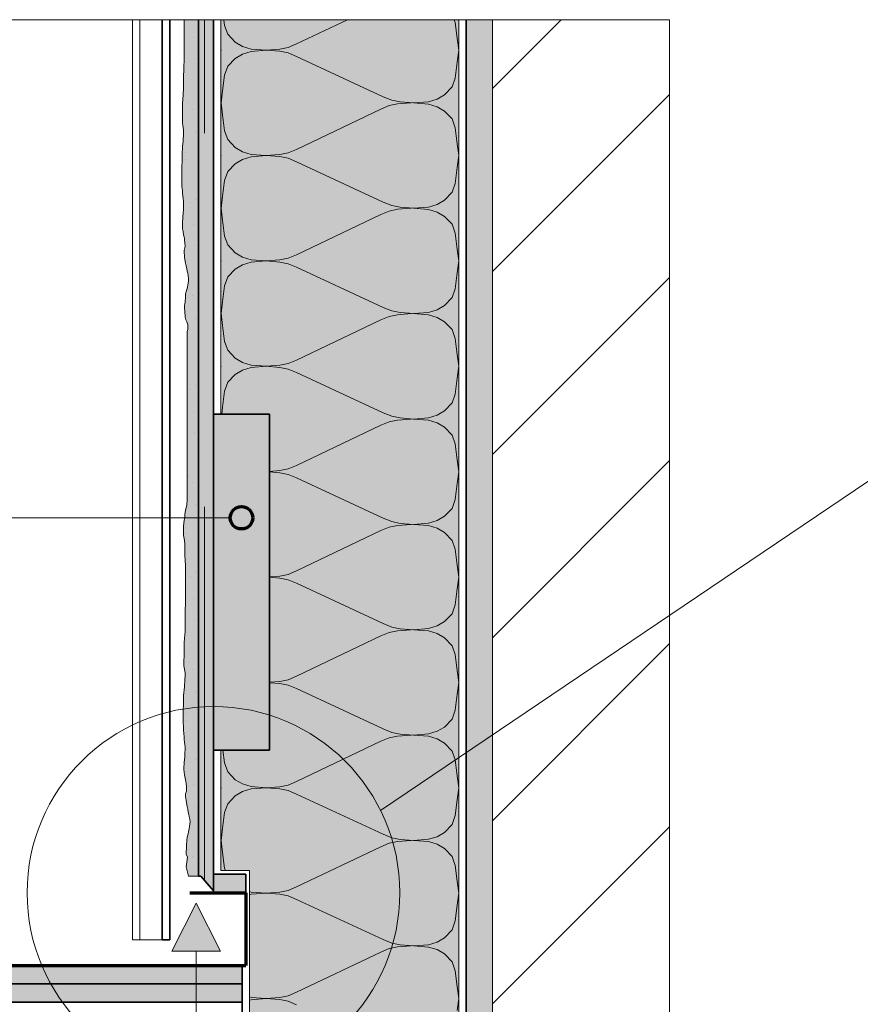
# Model space of a CAD drawing. Units: metres. Extents: x -8.366 to -7.466, y -8.135 to -7.185.
# Drawn here: x -8.141 to -7.916, y -7.99 to -7.727 of the extents above; entities that cross this region are included whole.
import ezdxf

# ---------------------------------------------------------------- set-up
doc = ezdxf.new("R2010")
doc.units = ezdxf.units.M
for name, pattern in [('AUSGEZOGEN', [0]), ('STRICHLINIE2_S3', [0.0025, 0, -0.0025]), ('STRICHLINIE_S4', [0.01, 0.005, -0.005])]:
    doc.linetypes.add(name, pattern=pattern)
for name, color, linetype, lineweight in [('DARSTELLUNG', 7, 'AUSGEZOGEN', 18), ('FILLING', 7, 'AUSGEZOGEN', 18), ('INFO_DEUTSCH', 7, 'AUSGEZOGEN', 18), ('SCHRAFFUR_MUSTER', 7, 'AUSGEZOGEN', 18)]:
    doc.layers.add(name, color=color, linetype=linetype, lineweight=lineweight)

msp = doc.modelspace()

# ---------------------------------------------------------------- hatches: boundary and pattern name
at = {"layer": 'FILLING', "linetype": 'AUSGEZOGEN', "lineweight": 18}
for color, points in [(254, [(-8.02155, -8.03263), (-8.25507, -8.03263), (-8.25507, -8.03933), (-8.01455, -8.03933), (-8.01455, -7.72666), (-8.02155, -7.72666)]), (254, [(-8.08919, -7.72666), (-8.09315, -7.72666), (-8.09315, -7.95584), (-8.0926, -7.95584), (-8.08919, -7.9598)]), (71, [(-8.02355, -8.03063), (-8.02355, -7.72666), (-8.08718, -7.72666), (-8.08718, -7.80533), (-8.087, -7.80533), (-8.087, -7.8322), (-8.07419, -7.8322), (-8.07419, -7.9222), (-8.08718, -7.9222), (-8.08718, -7.95435), (-8.07955, -7.95435), (-8.07955, -8.03063)]), (1, [(-8.08919, -7.96035), (-8.08055, -7.96035), (-8.08055, -7.95535), (-8.08919, -7.95535)]), (59, [(-8.25507, -7.97982), (-8.25507, -7.98472), (-8.08155, -7.98472), (-8.08155, -7.97982)]), (254, [(-8.08155, -7.98962), (-8.08155, -7.98472), (-8.25507, -7.98472), (-8.25507, -7.98962)])]:
    msp.add_hatch(color=color, dxfattribs=at).paths.add_polyline_path(points)
at = {"layer": 'FILLING', "linetype": 'AUSGEZOGEN', "lineweight": 18, "true_color": 0xf0ac58}
for points in [[(-8.09707, -7.72767), (-8.09702, -7.72899), (-8.09702, -7.73556), (-8.09707, -7.73649), (-8.09707, -7.73787), (-8.09712, -7.7389), (-8.09712, -7.74012), (-8.09717, -7.74179), (-8.09717, -7.74493), (-8.09732, -7.74679), (-8.09741, -7.74797), (-8.09746, -7.74905), (-8.09746, -7.75179), (-8.09751, -7.75263), (-8.09751, -7.7542), (-8.09736, -7.75508), (-8.09717, -7.75606), (-8.09717, -7.75704), (-8.09722, -7.75768), (-8.09727, -7.75841), (-8.09732, -7.75915), (-8.09736, -7.75979), (-8.09746, -7.76062), (-8.09751, -7.76126), (-8.09756, -7.76214), (-8.09756, -7.76469), (-8.09766, -7.76577), (-8.09766, -7.76935), (-8.09761, -7.77043), (-8.09761, -7.77131), (-8.09751, -7.77234), (-8.09746, -7.77308), (-8.09741, -7.77386), (-8.09732, -7.77455), (-8.09722, -7.77519), (-8.09717, -7.77592), (-8.09717, -7.77666), (-8.09722, -7.77734), (-8.09727, -7.77862), (-8.09736, -7.77926), (-8.09741, -7.77999), (-8.09746, -7.78058), (-8.09751, -7.78112), (-8.09751, -7.78191), (-8.09746, -7.78259), (-8.09732, -7.78333), (-8.09717, -7.78421), (-8.09697, -7.78509), (-8.09692, -7.78568), (-8.09683, -7.78647), (-8.09678, -7.78715), (-8.09683, -7.78774), (-8.09702, -7.78843), (-8.09702, -7.78911), (-8.09697, -7.78965), (-8.09692, -7.79024), (-8.09683, -7.79083), (-8.09663, -7.79181), (-8.09648, -7.7925), (-8.09633, -7.79333), (-8.09619, -7.79397), (-8.09609, -7.79451), (-8.09594, -7.7952), (-8.09584, -7.79588), (-8.09589, -7.79652), (-8.09599, -7.79716), (-8.09604, -7.7977), (-8.09624, -7.79858), (-8.09638, -7.79912), (-8.09663, -7.8), (-8.09668, -7.80093), (-8.09678, -7.80216), (-8.09692, -7.80399), (-8.09687, -7.80459), (-8.09673, -7.80624), (-8.09658, -7.80698), (-8.09629, -7.80752), (-8.09609, -7.8083), (-8.09604, -7.80889), (-8.09609, -7.80953), (-8.09619, -7.81012), (-8.09619, -7.85505), (-8.09629, -7.85647), (-8.09653, -7.85726), (-8.09668, -7.85794), (-8.09683, -7.85907), (-8.09688, -7.85961), (-8.09702, -7.86069), (-8.09712, -7.86133), (-8.09717, -7.86231), (-8.09717, -7.86481), (-8.09707, -7.86545), (-8.09693, -7.86623), (-8.09683, -7.86687), (-8.09683, -7.8704), (-8.09678, -7.87099), (-8.09673, -7.87177), (-8.09668, -7.87236), (-8.09668, -7.8731), (-8.09663, -7.87442), (-8.09663, -7.88099), (-8.09668, -7.88192), (-8.09668, -7.8833), (-8.09673, -7.88433), (-8.09673, -7.88555), (-8.09678, -7.88722), (-8.09678, -7.89036), (-8.09693, -7.89222), (-8.09702, -7.8934), (-8.09707, -7.89448), (-8.09707, -7.89722), (-8.09712, -7.89806), (-8.09712, -7.89963), (-8.09697, -7.90051), (-8.09678, -7.90149), (-8.09678, -7.90247), (-8.09683, -7.90311), (-8.09688, -7.90384), (-8.09693, -7.90458), (-8.09697, -7.90522), (-8.09707, -7.90605), (-8.09712, -7.90669), (-8.09717, -7.90757), (-8.09717, -7.91012), (-8.09726, -7.91114), (-8.09727, -7.91114), (-8.09727, -7.91478), (-8.09722, -7.91586), (-8.09722, -7.91674), (-8.09712, -7.91777), (-8.09707, -7.91851), (-8.09702, -7.91929), (-8.09693, -7.91998), (-8.09683, -7.92062), (-8.09678, -7.92135), (-8.09678, -7.92209), (-8.09683, -7.92278), (-8.09688, -7.92405), (-8.09697, -7.92469), (-8.09702, -7.92542), (-8.09707, -7.92601), (-8.09712, -7.92655), (-8.09712, -7.92734), (-8.09707, -7.92802), (-8.09693, -7.92876), (-8.09678, -7.92964), (-8.09658, -7.93052), (-8.09653, -7.93111), (-8.09644, -7.9319), (-8.09639, -7.93258), (-8.09644, -7.93317), (-8.09663, -7.93386), (-8.09663, -7.93455), (-8.09658, -7.93508), (-8.09653, -7.93567), (-8.09644, -7.93626), (-8.09624, -7.93724), (-8.09609, -7.93793), (-8.09594, -7.93876), (-8.0958, -7.9394), (-8.0957, -7.93994), (-8.09555, -7.94063), (-8.09545, -7.94131), (-8.0955, -7.94195), (-8.0956, -7.94259), (-8.09565, -7.94313), (-8.09585, -7.94401), (-8.09599, -7.94455), (-8.09624, -7.94543), (-8.09629, -7.94636), (-8.09639, -7.94759), (-8.09653, -7.94942), (-8.09648, -7.95002), (-8.09614, -7.95076), (-8.09651, -7.95338), (-8.09585, -7.95584), (-8.09315, -7.95584), (-8.09315, -7.72666), (-8.09707, -7.72666)], [(-8.08919, -7.9222), (-8.07419, -7.9222), (-8.07419, -7.8322), (-8.08919, -7.8322)]]:
    msp.add_hatch(color=43, dxfattribs=at).paths.add_polyline_path(points)
at = {"layer": 'INFO_DEUTSCH', "linetype": 'AUSGEZOGEN', "lineweight": 18}
msp.add_hatch(color=59, dxfattribs=at).paths.add_polyline_path([(-8.09378, -7.96309), (-8.10029, -7.97596), (-8.08726, -7.97596)])

# ---------------------------------------------------------------- linework, layer by layer
at = {"layer": 'DARSTELLUNG', "color": 5, "linetype": 'AUSGEZOGEN', "lineweight": 20}
for p, q in [((-7.96714, -7.72666), (-8.25507, -7.72666)), ((-8.08718, -7.72666), (-8.08718, -7.8322)), ((-8.02355, -8.03063), (-8.02355, -7.72666)), ((-7.96714, -8.09674), (-7.96714, -7.72666)), ((-8.08718, -7.9222), (-8.08718, -7.9533)), ((-8.08718, -7.9533), (-8.08718, -7.95435)), ((-8.08718, -7.95435), (-8.07955, -7.95435)), ((-8.07955, -8.03063), (-8.07955, -7.95435))]:
    msp.add_line(p, q, dxfattribs=at)
at = {"layer": 'DARSTELLUNG', "color": 7, "linetype": 'AUSGEZOGEN', "lineweight": 18}
for p, q in [((-8.11089, -7.72666), (-8.11089, -7.9729)), ((-8.10889, -7.72666), (-8.10889, -7.9729)), ((-8.09709, -7.72666), (-8.09707, -7.72693)), ((-8.09707, -7.72693), (-8.09707, -7.72767)), ((-8.09707, -7.72767), (-8.09702, -7.72899)), ((-8.01455, -8.03933), (-8.01455, -7.72666)), ((-8.09702, -7.72899), (-8.09702, -7.73012)), ((-8.09702, -7.73012), (-8.09702, -7.73125)), ((-8.09702, -7.73125), (-8.09702, -7.73218)), ((-8.09702, -7.73218), (-8.09702, -7.73277)), ((-8.09702, -7.73277), (-8.09702, -7.7338)), ((-8.09702, -7.7338), (-8.09702, -7.73473)), ((-8.09702, -7.73556), (-8.09707, -7.73649)), ((-8.09707, -7.73649), (-8.09707, -7.73728)), ((-8.09702, -7.73473), (-8.09702, -7.73556)), ((-8.09707, -7.73787), (-8.09712, -7.7389)), ((-8.09712, -7.7389), (-8.09712, -7.74012)), ((-8.09707, -7.73728), (-8.09707, -7.73787)), ((-8.09712, -7.74012), (-8.09717, -7.74179)), ((-8.09717, -7.74179), (-8.09717, -7.7437)), ((-8.09717, -7.7437), (-8.09717, -7.74493)), ((-8.09732, -7.74679), (-8.09741, -7.74797)), ((-8.09717, -7.74493), (-8.09732, -7.74679)), ((-8.09741, -7.74797), (-8.09746, -7.74905)), ((-8.09746, -7.74905), (-8.09746, -7.75013)), ((-8.09746, -7.75179), (-8.09751, -7.75263)), ((-8.09751, -7.75263), (-8.09751, -7.75361)), ((-8.09746, -7.75013), (-8.09746, -7.75096)), ((-8.09746, -7.75096), (-8.09746, -7.75179)), ((-8.09751, -7.75361), (-8.09751, -7.7542)), ((-8.09751, -7.7542), (-8.09736, -7.75508)), ((-8.09736, -7.75508), (-8.09717, -7.75606)), ((-8.09722, -7.75768), (-8.09727, -7.75841)), ((-8.09717, -7.75704), (-8.09722, -7.75768)), ((-8.09717, -7.75606), (-8.09717, -7.75704)), ((-8.09736, -7.75979), (-8.09746, -7.76062)), ((-8.09732, -7.75915), (-8.09736, -7.75979)), ((-8.09727, -7.75841), (-8.09732, -7.75915)), ((-8.09751, -7.76126), (-8.09756, -7.76214)), ((-8.09756, -7.76214), (-8.09756, -7.76293)), ((-8.09756, -7.76293), (-8.09756, -7.7641)), ((-8.09746, -7.76062), (-8.09751, -7.76126)), ((-8.04446, -7.9383), (-7.78236, -7.76119)), ((-8.09756, -7.76469), (-8.09766, -7.76577)), ((-8.09766, -7.76577), (-8.09766, -7.7668)), ((-8.09756, -7.7641), (-8.09756, -7.76469)), ((-8.09766, -7.7668), (-8.09766, -7.76734)), ((-8.09766, -7.76734), (-8.09766, -7.76817)), ((-8.09766, -7.76817), (-8.09766, -7.76871)), ((-8.09766, -7.76871), (-8.09766, -7.76935)), ((-8.09766, -7.76935), (-8.09761, -7.77043)), ((-8.09761, -7.77043), (-8.09761, -7.77131)), ((-8.09761, -7.77131), (-8.09751, -7.77234)), ((-8.09751, -7.77234), (-8.09746, -7.77308)), ((-8.09746, -7.77308), (-8.09741, -7.77386)), ((-8.09741, -7.77386), (-8.09732, -7.77455)), ((-8.09732, -7.77455), (-8.09722, -7.77519)), ((-8.09722, -7.77519), (-8.09717, -7.77592)), ((-8.09717, -7.77592), (-8.09717, -7.77666)), ((-8.09727, -7.77862), (-8.09736, -7.77926)), ((-8.09722, -7.77734), (-8.09727, -7.77862)), ((-8.09717, -7.77666), (-8.09722, -7.77734)), ((-8.09746, -7.78058), (-8.09751, -7.78112)), ((-8.09751, -7.78112), (-8.09751, -7.78191)), ((-8.09741, -7.77999), (-8.09746, -7.78058)), ((-8.09736, -7.77926), (-8.09741, -7.77999)), ((-8.09751, -7.78191), (-8.09746, -7.78259)), ((-8.09746, -7.78259), (-8.09732, -7.78333)), ((-8.09732, -7.78333), (-8.09717, -7.78421)), ((-8.09717, -7.78421), (-8.09697, -7.78509)), ((-8.09697, -7.78509), (-8.09692, -7.78568)), ((-8.09692, -7.78568), (-8.09683, -7.78647)), ((-8.09683, -7.78647), (-8.09678, -7.78715)), ((-8.09683, -7.78774), (-8.09702, -7.78843)), ((-8.09702, -7.78843), (-8.09702, -7.78911)), ((-8.09702, -7.78911), (-8.09697, -7.78965)), ((-8.09678, -7.78715), (-8.09683, -7.78774)), ((-8.09697, -7.78965), (-8.09692, -7.79024)), ((-8.09692, -7.79024), (-8.09683, -7.79083)), ((-8.09683, -7.79083), (-8.09663, -7.79181)), ((-8.09663, -7.79181), (-8.09648, -7.7925)), ((-8.09648, -7.7925), (-8.09633, -7.79333)), ((-8.09633, -7.79333), (-8.09619, -7.79397)), ((-8.09619, -7.79397), (-8.09609, -7.79451)), ((-8.09609, -7.79451), (-8.09594, -7.7952)), ((-8.09599, -7.79716), (-8.09604, -7.7977)), ((-8.09589, -7.79652), (-8.09599, -7.79716)), ((-8.09594, -7.7952), (-8.09584, -7.79588)), ((-8.09584, -7.79588), (-8.09589, -7.79652)), ((-8.09663, -7.8), (-8.09668, -7.80093)), ((-8.09638, -7.79912), (-8.09663, -7.8)), ((-8.09624, -7.79858), (-8.09638, -7.79912)), ((-8.09604, -7.7977), (-8.09624, -7.79858)), ((-8.09678, -7.80216), (-8.09683, -7.8028)), ((-8.09668, -7.80093), (-8.09678, -7.80216)), ((-8.09683, -7.8028), (-8.09692, -7.80293)), ((-8.09692, -7.80293), (-8.09692, -7.80391)), ((-8.09692, -7.80391), (-8.09687, -7.80459)), ((-8.09687, -7.80459), (-8.09673, -7.80624)), ((-8.09673, -7.80624), (-8.09658, -7.80698)), ((-8.09658, -7.80698), (-8.09629, -7.80752)), ((-8.09629, -7.80752), (-8.09609, -7.8083)), ((-8.09609, -7.80953), (-8.09619, -7.81012)), ((-8.09619, -7.81012), (-8.09619, -7.85505)), ((-8.09609, -7.8083), (-8.09604, -7.80889)), ((-8.09604, -7.80889), (-8.09609, -7.80953)), ((-8.09619, -7.85505), (-8.09629, -7.85647)), ((-8.09668, -7.85794), (-8.09683, -7.85907)), ((-8.09653, -7.85726), (-8.09668, -7.85794)), ((-8.09629, -7.85647), (-8.09653, -7.85726)), ((-8.09688, -7.85961), (-8.09702, -7.86069)), ((-8.09683, -7.85907), (-8.09688, -7.85961)), ((-8.09712, -7.86133), (-8.09717, -7.86231)), ((-8.09717, -7.86231), (-8.09717, -7.86329)), ((-8.09717, -7.86329), (-8.09717, -7.86412)), ((-8.09702, -7.86069), (-8.09712, -7.86133)), ((-8.09717, -7.86412), (-8.09717, -7.86481)), ((-8.09717, -7.86481), (-8.09707, -7.86545)), ((-8.09707, -7.86545), (-8.09693, -7.86623)), ((-8.09693, -7.86623), (-8.09683, -7.86687)), ((-8.09683, -7.86687), (-8.09683, -7.86785)), ((-8.09683, -7.86785), (-8.09683, -7.86863)), ((-8.09683, -7.86863), (-8.09683, -7.86922)), ((-8.09683, -7.86922), (-8.09683, -7.86976)), ((-8.09683, -7.86976), (-8.09683, -7.8704)), ((-8.09683, -7.8704), (-8.09678, -7.87099)), ((-8.09678, -7.87099), (-8.09673, -7.87177)), ((-8.09673, -7.87177), (-8.09668, -7.87236)), ((-8.09668, -7.87236), (-8.09668, -7.8731)), ((-8.09668, -7.8731), (-8.09663, -7.87442)), ((-8.09663, -7.87442), (-8.09663, -7.87555)), ((-8.09663, -7.87555), (-8.09663, -7.87668)), ((-8.09663, -7.87668), (-8.09663, -7.87761)), ((-8.09663, -7.87761), (-8.09663, -7.8782)), ((-8.09663, -7.8782), (-8.09663, -7.87923)), ((-8.09663, -7.88099), (-8.09668, -7.88192)), ((-8.09663, -7.87923), (-8.09663, -7.88016)), ((-8.09663, -7.88016), (-8.09663, -7.88099)), ((-8.09668, -7.8833), (-8.09673, -7.88433)), ((-8.09673, -7.88433), (-8.09673, -7.88555)), ((-8.09668, -7.88192), (-8.09668, -7.88271)), ((-8.09668, -7.88271), (-8.09668, -7.8833)), ((-8.09673, -7.88555), (-8.09678, -7.88722)), ((-8.09678, -7.88722), (-8.09678, -7.88913)), ((-8.09678, -7.88913), (-8.09678, -7.89036)), ((-8.09693, -7.89222), (-8.09702, -7.8934)), ((-8.09678, -7.89036), (-8.09693, -7.89222)), ((-8.09702, -7.8934), (-8.09707, -7.89448)), ((-8.09707, -7.89448), (-8.09707, -7.89556)), ((-8.09707, -7.89722), (-8.09712, -7.89806)), ((-8.09707, -7.89556), (-8.09707, -7.89639)), ((-8.09707, -7.89639), (-8.09707, -7.89722)), ((-8.09712, -7.89806), (-8.09712, -7.89904)), ((-8.09712, -7.89904), (-8.09712, -7.89963)), ((-8.09712, -7.89963), (-8.09697, -7.90051)), ((-8.09697, -7.90051), (-8.09678, -7.90149)), ((-8.09678, -7.90247), (-8.09683, -7.90311)), ((-8.09678, -7.90149), (-8.09678, -7.90247)), ((-8.09697, -7.90522), (-8.09707, -7.90605)), ((-8.09693, -7.90458), (-8.09697, -7.90522)), ((-8.09688, -7.90384), (-8.09693, -7.90458)), ((-8.09683, -7.90311), (-8.09688, -7.90384)), ((-8.09712, -7.90669), (-8.09717, -7.90757)), ((-8.09717, -7.90757), (-8.09717, -7.90836)), ((-8.09707, -7.90605), (-8.09712, -7.90669)), ((-8.09717, -7.91012), (-8.09727, -7.9112)), ((-8.09717, -7.90836), (-8.09717, -7.90953)), ((-8.09717, -7.90953), (-8.09717, -7.91012)), ((-8.09727, -7.9112), (-8.09727, -7.91223)), ((-8.09727, -7.91223), (-8.09727, -7.91277)), ((-8.09727, -7.91277), (-8.09727, -7.9136)), ((-8.09727, -7.9136), (-8.09727, -7.91414)), ((-8.09727, -7.91414), (-8.09727, -7.91478)), ((-8.09727, -7.91478), (-8.09722, -7.91586)), ((-8.09722, -7.91586), (-8.09722, -7.91674)), ((-8.09722, -7.91674), (-8.09712, -7.91777)), ((-8.09712, -7.91777), (-8.09707, -7.91851)), ((-8.09707, -7.91851), (-8.09702, -7.91929)), ((-8.09702, -7.91929), (-8.09693, -7.91998)), ((-8.09693, -7.91998), (-8.09683, -7.92062)), ((-8.09683, -7.92062), (-8.09678, -7.92135)), ((-8.09683, -7.92278), (-8.09688, -7.92405)), ((-8.09678, -7.92209), (-8.09683, -7.92278)), ((-8.09678, -7.92135), (-8.09678, -7.92209)), ((-8.09707, -7.92601), (-8.09712, -7.92655)), ((-8.09712, -7.92655), (-8.09712, -7.92734)), ((-8.09702, -7.92542), (-8.09707, -7.92601)), ((-8.09697, -7.92469), (-8.09702, -7.92542)), ((-8.09688, -7.92405), (-8.09697, -7.92469)), ((-8.09712, -7.92734), (-8.09707, -7.92802)), ((-8.09707, -7.92802), (-8.09693, -7.92876)), ((-8.09693, -7.92876), (-8.09678, -7.92964)), ((-8.09678, -7.92964), (-8.09658, -7.93052)), ((-8.09658, -7.93052), (-8.09653, -7.93111)), ((-8.09653, -7.93111), (-8.09644, -7.9319)), ((-8.09644, -7.93317), (-8.09663, -7.93386)), ((-8.09663, -7.93386), (-8.09663, -7.93455)), ((-8.09644, -7.9319), (-8.09639, -7.93258)), ((-8.09639, -7.93258), (-8.09644, -7.93317)), ((-8.09663, -7.93455), (-8.09658, -7.93508)), ((-8.09658, -7.93508), (-8.09653, -7.93567)), ((-8.09653, -7.93567), (-8.09644, -7.93626)), ((-8.09644, -7.93626), (-8.09624, -7.93724)), ((-8.09624, -7.93724), (-8.09609, -7.93793)), ((-8.09609, -7.93793), (-8.09594, -7.93876)), ((-8.09594, -7.93876), (-8.0958, -7.9394)), ((-8.0958, -7.9394), (-8.0957, -7.93994)), ((-8.0957, -7.93994), (-8.09555, -7.94063)), ((-8.0955, -7.94195), (-8.0956, -7.94259)), ((-8.09555, -7.94063), (-8.09545, -7.94131)), ((-8.09545, -7.94131), (-8.0955, -7.94195)), ((-8.09599, -7.94455), (-8.09624, -7.94543)), ((-8.09585, -7.94401), (-8.09599, -7.94455)), ((-8.09565, -7.94313), (-8.09585, -7.94401)), ((-8.0956, -7.94259), (-8.09565, -7.94313)), ((-8.09639, -7.94759), (-8.09644, -7.94823)), ((-8.09629, -7.94636), (-8.09639, -7.94759)), ((-8.09624, -7.94543), (-8.09629, -7.94636)), ((-8.09644, -7.94823), (-8.09653, -7.94942)), ((-8.09653, -7.94942), (-8.09648, -7.95002)), ((-8.09648, -7.95002), (-8.09614, -7.95076)), ((-8.09651, -7.95338), (-8.09614, -7.95076)), ((-8.09585, -7.95584), (-8.09651, -7.95338)), ((-8.09315, -7.95584), (-8.09585, -7.95584)), ((-8.11089, -7.9729), (-8.10289, -7.9729))]:
    msp.add_line(p, q, dxfattribs=at)
at = {"layer": 'DARSTELLUNG', "color": 2, "linetype": 'AUSGEZOGEN', "lineweight": 35}
for p, q in [((-8.10289, -7.72666), (-8.10289, -7.9729)), ((-8.10089, -7.72666), (-8.10089, -7.9729)), ((-8.09315, -7.95584), (-8.09315, -7.72666)), ((-8.08919, -7.96035), (-8.08919, -7.72666)), ((-8.02155, -8.03263), (-8.02155, -7.72666)), ((-8.08919, -7.95535), (-8.08055, -7.95535)), ((-8.08055, -7.95535), (-8.08055, -7.96035)), ((-8.09315, -7.95584), (-8.0926, -7.95584)), ((-8.0926, -7.95584), (-8.09315, -7.95584)), ((-8.08919, -7.9598), (-8.0926, -7.95584)), ((-8.08919, -7.9598), (-8.0926, -7.95584)), ((-8.08919, -7.9598), (-8.08919, -7.96035)), ((-8.10089, -7.9729), (-8.10289, -7.9729)), ((-8.08155, -8.03263), (-8.08155, -7.97982)), ((-8.25507, -7.98472), (-8.08155, -7.98472)), ((-8.25507, -7.98962), (-8.08155, -7.98962))]:
    msp.add_line(p, q, dxfattribs=at)
at = {"layer": 'DARSTELLUNG', "color": 7, "linetype": 'STRICHLINIE_S4', "lineweight": 18}
for p, q in [((-8.09158, -7.95702), (-8.09158, -7.72666)), ((-8.25507, -7.98663), (-8.08155, -7.98663))]:
    msp.add_line(p, q, dxfattribs=at)
at = {"layer": 'DARSTELLUNG', "color": 2, "linetype": 'STRICHLINIE2_S3', "lineweight": 35}
for p, q in [((-8.07419, -7.8322), (-8.08919, -7.8322)), ((-8.07419, -7.8322), (-8.07419, -7.9222)), ((-8.07419, -7.9222), (-8.08919, -7.9222))]:
    msp.add_line(p, q, dxfattribs=at)
at = {"layer": 'DARSTELLUNG', "color": 3, "linetype": 'AUSGEZOGEN', "lineweight": 70}
for p, q in [((-8.09555, -7.96035), (-8.08055, -7.96035)), ((-8.08055, -7.96035), (-8.08055, -7.97982)), ((-8.25507, -7.97982), (-8.08055, -7.97982))]:
    msp.add_line(p, q, dxfattribs=at)
at = {"layer": 'DARSTELLUNG', "color": 7, "linetype": 'AUSGEZOGEN', "lineweight": 18}
msp.add_circle((-8.08919, -7.96035), 0.04987, dxfattribs=at)
at = {"layer": 'INFO_DEUTSCH', "color": 7, "linetype": 'AUSGEZOGEN', "lineweight": 18}
for p, q in [((-8.08469, -7.85996), (-8.205, -7.85996)), ((-8.09378, -7.96309), (-8.10029, -7.97596)), ((-8.09378, -7.96309), (-8.08726, -7.97596)), ((-8.10029, -7.97596), (-8.08726, -7.97596)), ((-8.09378, -7.97596), (-8.09378, -8.10674))]:
    msp.add_line(p, q, dxfattribs=at)
at = {"layer": 'INFO_DEUTSCH', "color": 3, "linetype": 'AUSGEZOGEN', "lineweight": 70}
msp.add_circle((-8.08169, -7.85996), 0.003, dxfattribs=at)
at = {"layer": 'SCHRAFFUR_MUSTER', "color": 7, "linetype": 'AUSGEZOGEN', "lineweight": 13}
for p, q in [((-8.0864, -7.72666), (-8.0862, -7.72817)), ((-8.0862, -7.72817), (-8.08537, -7.73054)), ((-8.06693, -7.73316), (-8.05333, -7.72666)), ((-8.02451, -7.72738), (-8.02476, -7.72666)), ((-8.02394, -7.73164), (-8.02451, -7.72738)), ((-8.08537, -7.73054), (-8.08334, -7.73266)), ((-8.08334, -7.73266), (-8.08143, -7.73381)), ((-8.08143, -7.73381), (-8.07908, -7.73452)), ((-8.07145, -7.73455), (-8.06922, -7.7341)), ((-8.06922, -7.7341), (-8.06693, -7.73316)), ((-8.02355, -7.73483), (-8.02394, -7.73164)), ((-8.08715, -7.73483), (-8.08718, -7.73459)), ((-8.08715, -7.73483), (-8.08718, -7.73507)), ((-8.08334, -7.737), (-8.08143, -7.73584)), ((-8.08143, -7.73584), (-8.07908, -7.73514)), ((-8.07908, -7.73452), (-8.07507, -7.73483)), ((-8.07908, -7.73514), (-8.07507, -7.73483)), ((-8.07507, -7.73483), (-8.07145, -7.73455)), ((-8.07507, -7.73483), (-8.07145, -7.73511)), ((-8.07145, -7.73511), (-8.06922, -7.73556)), ((-8.06922, -7.73556), (-8.06693, -7.73649)), ((-8.04378, -7.74726), (-8.06693, -7.73649)), ((-8.02355, -7.73483), (-8.02394, -7.73804)), ((-8.0862, -7.74148), (-8.08537, -7.73911)), ((-8.08537, -7.73911), (-8.08334, -7.737)), ((-8.02394, -7.73801), (-8.02451, -7.74227)), ((-8.08677, -7.74574), (-8.0862, -7.74148)), ((-8.02534, -7.74464), (-8.02737, -7.74676)), ((-8.02451, -7.74227), (-8.02534, -7.74464)), ((-8.08715, -7.74893), (-8.08677, -7.74574)), ((-8.04149, -7.7482), (-8.04378, -7.74726)), ((-8.02737, -7.74676), (-8.02928, -7.74791)), ((-8.08715, -7.74893), (-8.08677, -7.75214)), ((-8.04213, -7.74966), (-8.04442, -7.75059)), ((-8.0399, -7.74921), (-8.04213, -7.74966)), ((-8.03926, -7.74865), (-8.04149, -7.7482)), ((-8.03627, -7.74893), (-8.0399, -7.74921)), ((-8.03926, -7.74865), (-8.03564, -7.74893)), ((-8.03163, -7.74862), (-8.03564, -7.74893)), ((-8.03163, -7.74924), (-8.03564, -7.74893)), ((-8.02928, -7.74791), (-8.03163, -7.74862)), ((-8.02928, -7.74994), (-8.03163, -7.74924)), ((-8.02737, -7.7511), (-8.02928, -7.74994)), ((-8.08677, -7.75211), (-8.0862, -7.75637)), ((-8.06693, -7.76136), (-8.04442, -7.75059)), ((-8.02534, -7.75321), (-8.02737, -7.7511)), ((-8.02451, -7.75558), (-8.02534, -7.75321)), ((-8.0862, -7.75637), (-8.08537, -7.75874)), ((-8.02394, -7.75984), (-8.02451, -7.75558)), ((-8.08537, -7.75874), (-8.08334, -7.76086)), ((-8.02355, -7.76303), (-8.02394, -7.75984)), ((-8.08715, -7.76303), (-8.08718, -7.76279)), ((-8.08715, -7.76303), (-8.08718, -7.76327)), ((-8.08334, -7.76086), (-8.08143, -7.76201)), ((-8.08143, -7.76201), (-8.07908, -7.76272)), ((-8.07908, -7.76272), (-8.07507, -7.76303)), ((-8.07908, -7.76334), (-8.07507, -7.76303)), ((-8.07507, -7.76303), (-8.07145, -7.76275)), ((-8.07507, -7.76303), (-8.07145, -7.76331)), ((-8.07145, -7.76275), (-8.06922, -7.7623)), ((-8.06922, -7.7623), (-8.06693, -7.76136)), ((-8.02355, -7.76303), (-8.02394, -7.76624)), ((-8.08537, -7.76731), (-8.08334, -7.7652)), ((-8.08334, -7.7652), (-8.08143, -7.76404)), ((-8.08143, -7.76404), (-8.07908, -7.76334)), ((-8.07145, -7.76331), (-8.06922, -7.76376)), ((-8.06922, -7.76376), (-8.06693, -7.76469)), ((-8.04378, -7.77546), (-8.06693, -7.76469)), ((-8.0862, -7.76968), (-8.08537, -7.76731)), ((-8.02394, -7.76621), (-8.02451, -7.77047)), ((-8.08677, -7.77394), (-8.0862, -7.76968)), ((-8.02451, -7.77047), (-8.02534, -7.77284)), ((-8.02534, -7.77284), (-8.02737, -7.77496)), ((-8.08715, -7.77713), (-8.08677, -7.77394)), ((-8.04149, -7.7764), (-8.04378, -7.77546)), ((-8.02928, -7.77611), (-8.03163, -7.77682)), ((-8.02737, -7.77496), (-8.02928, -7.77611)), ((-8.08715, -7.77713), (-8.08677, -7.78034)), ((-8.06693, -7.78956), (-8.04442, -7.77879)), ((-8.04213, -7.77786), (-8.04442, -7.77879)), ((-8.0399, -7.77741), (-8.04213, -7.77786)), ((-8.03926, -7.77685), (-8.04149, -7.7764)), ((-8.03627, -7.77713), (-8.0399, -7.77741)), ((-8.03926, -7.77685), (-8.03564, -7.77713)), ((-8.03163, -7.77682), (-8.03564, -7.77713)), ((-8.03163, -7.77744), (-8.03564, -7.77713)), ((-8.02928, -7.77814), (-8.03163, -7.77744)), ((-8.02737, -7.7793), (-8.02928, -7.77814)), ((-8.08677, -7.78031), (-8.0862, -7.78457)), ((-8.02534, -7.78141), (-8.02737, -7.7793)), ((-8.02451, -7.78378), (-8.02534, -7.78141)), ((-8.02394, -7.78804), (-8.02451, -7.78378)), ((-8.0862, -7.78457), (-8.08537, -7.78694)), ((-8.08537, -7.78694), (-8.08334, -7.78906)), ((-8.08334, -7.78906), (-8.08143, -7.79021)), ((-8.02355, -7.79123), (-8.02394, -7.78804)), ((-8.08715, -7.79123), (-8.08718, -7.79099)), ((-8.08715, -7.79123), (-8.08718, -7.79147)), ((-8.08143, -7.79021), (-8.07908, -7.79092)), ((-8.08143, -7.79224), (-8.07908, -7.79154)), ((-8.07908, -7.79092), (-8.07507, -7.79123)), ((-8.07908, -7.79154), (-8.07507, -7.79123)), ((-8.07507, -7.79123), (-8.07145, -7.79095)), ((-8.07507, -7.79123), (-8.07145, -7.79151)), ((-8.07145, -7.79095), (-8.06922, -7.7905)), ((-8.07145, -7.79151), (-8.06922, -7.79196)), ((-8.06922, -7.7905), (-8.06693, -7.78956)), ((-8.06922, -7.79196), (-8.06693, -7.79289)), ((-8.02355, -7.79123), (-8.02394, -7.79444)), ((-8.08537, -7.79551), (-8.08334, -7.7934)), ((-8.08334, -7.7934), (-8.08143, -7.79224)), ((-8.04378, -7.80366), (-8.06693, -7.79289)), ((-8.02394, -7.79441), (-8.02451, -7.79867)), ((-8.0862, -7.79788), (-8.08537, -7.79551)), ((-8.08677, -7.80214), (-8.0862, -7.79788)), ((-8.02451, -7.79867), (-8.02534, -7.80104)), ((-8.08715, -7.80533), (-8.08677, -7.80214)), ((-8.02534, -7.80104), (-8.02737, -7.80316)), ((-8.08715, -7.80533), (-8.08677, -7.80854)), ((-8.04149, -7.8046), (-8.04378, -7.80366)), ((-8.03926, -7.80505), (-8.04149, -7.8046)), ((-8.03627, -7.80533), (-8.0399, -7.80561)), ((-8.03926, -7.80505), (-8.03564, -7.80533)), ((-8.03163, -7.80502), (-8.03564, -7.80533)), ((-8.03163, -7.80564), (-8.03564, -7.80533)), ((-8.02928, -7.80431), (-8.03163, -7.80502)), ((-8.02737, -7.80316), (-8.02928, -7.80431)), ((-8.06693, -7.81776), (-8.04442, -7.80699)), ((-8.04213, -7.80606), (-8.04442, -7.80699)), ((-8.0399, -7.80561), (-8.04213, -7.80606)), ((-8.02928, -7.80634), (-8.03163, -7.80564)), ((-8.02737, -7.8075), (-8.02928, -7.80634)), ((-8.02534, -7.80961), (-8.02737, -7.8075)), ((-8.08677, -7.80851), (-8.0862, -7.81277)), ((-8.02451, -7.81198), (-8.02534, -7.80961)), ((-8.0862, -7.81277), (-8.08537, -7.81514)), ((-8.02394, -7.81624), (-8.02451, -7.81198)), ((-8.08537, -7.81514), (-8.08334, -7.81726)), ((-8.08334, -7.81726), (-8.08143, -7.81841)), ((-8.08143, -7.81841), (-8.07908, -7.81912)), ((-8.06922, -7.8187), (-8.06693, -7.81776)), ((-8.02355, -7.81943), (-8.02394, -7.81624)), ((-8.08715, -7.81943), (-8.08718, -7.81919)), ((-8.08715, -7.81943), (-8.08718, -7.81967)), ((-8.08334, -7.8216), (-8.08143, -7.82044)), ((-8.08143, -7.82044), (-8.07908, -7.81974)), ((-8.07908, -7.81912), (-8.07507, -7.81943)), ((-8.07908, -7.81974), (-8.07507, -7.81943)), ((-8.07507, -7.81943), (-8.07145, -7.81915)), ((-8.07507, -7.81943), (-8.07145, -7.81971)), ((-8.07145, -7.81915), (-8.06922, -7.8187)), ((-8.07145, -7.81971), (-8.06922, -7.82016)), ((-8.06922, -7.82016), (-8.06693, -7.82109)), ((-8.04378, -7.83186), (-8.06693, -7.82109)), ((-8.02355, -7.81943), (-8.02394, -7.82264)), ((-8.0862, -7.82608), (-8.08537, -7.82371)), ((-8.08537, -7.82371), (-8.08334, -7.8216)), ((-8.02394, -7.82261), (-8.02451, -7.82687)), ((-8.08677, -7.83034), (-8.0862, -7.82608)), ((-8.02451, -7.82687), (-8.02534, -7.82924)), ((-8.08699, -7.8322), (-8.08677, -7.83034)), ((-8.02737, -7.83136), (-8.02928, -7.83251)), ((-8.02534, -7.82924), (-8.02737, -7.83136)), ((-8.04213, -7.83426), (-8.04442, -7.83519)), ((-8.04149, -7.8328), (-8.04378, -7.83186)), ((-8.0399, -7.83381), (-8.04213, -7.83426)), ((-8.03926, -7.83325), (-8.04149, -7.8328)), ((-8.03627, -7.83353), (-8.0399, -7.83381)), ((-8.03926, -7.83325), (-8.03564, -7.83353)), ((-8.03163, -7.83322), (-8.03564, -7.83353)), ((-8.03163, -7.83384), (-8.03564, -7.83353)), ((-8.02928, -7.83251), (-8.03163, -7.83322)), ((-8.02928, -7.83454), (-8.03163, -7.83384)), ((-8.06693, -7.84596), (-8.04442, -7.83519)), ((-8.02737, -7.8357), (-8.02928, -7.83454)), ((-8.02534, -7.83781), (-8.02737, -7.8357)), ((-8.02451, -7.84018), (-8.02534, -7.83781)), ((-8.02394, -7.84444), (-8.02451, -7.84018)), ((-8.02355, -7.84763), (-8.02394, -7.84444)), ((-8.07419, -7.84756), (-8.07145, -7.84735)), ((-8.07145, -7.84735), (-8.06922, -7.8469)), ((-8.06922, -7.8469), (-8.06693, -7.84596)), ((-8.07419, -7.8477), (-8.07145, -7.84791)), ((-8.07145, -7.84791), (-8.06922, -7.84836)), ((-8.06922, -7.84836), (-8.06693, -7.84929)), ((-8.04378, -7.86006), (-8.06693, -7.84929)), ((-8.02355, -7.84763), (-8.02394, -7.85084)), ((-8.02355, -7.84763), (-8.02355, -7.84763)), ((-8.02355, -7.84763), (-8.02355, -7.84763)), ((-8.02394, -7.85081), (-8.02451, -7.85507)), ((-8.02451, -7.85507), (-8.02534, -7.85744)), ((-8.02534, -7.85744), (-8.02737, -7.85956)), ((-8.04149, -7.861), (-8.04378, -7.86006)), ((-8.02737, -7.85956), (-8.02928, -7.86071)), ((-8.04213, -7.86246), (-8.04442, -7.86339)), ((-8.0399, -7.86201), (-8.04213, -7.86246)), ((-8.03926, -7.86145), (-8.04149, -7.861)), ((-8.03627, -7.86173), (-8.0399, -7.86201)), ((-8.03926, -7.86145), (-8.03564, -7.86173)), ((-8.03163, -7.86142), (-8.03564, -7.86173)), ((-8.03163, -7.86204), (-8.03564, -7.86173)), ((-8.02928, -7.86071), (-8.03163, -7.86142)), ((-8.02928, -7.86274), (-8.03163, -7.86204)), ((-8.02737, -7.8639), (-8.02928, -7.86274)), ((-8.06693, -7.87416), (-8.04442, -7.86339)), ((-8.02534, -7.86601), (-8.02737, -7.8639)), ((-8.02451, -7.86838), (-8.02534, -7.86601)), ((-8.02394, -7.87264), (-8.02451, -7.86838)), ((-8.02355, -7.87583), (-8.02394, -7.87264)), ((-8.07419, -7.87576), (-8.07145, -7.87555)), ((-8.07419, -7.8759), (-8.07145, -7.87611)), ((-8.07145, -7.87555), (-8.06922, -7.8751)), ((-8.07145, -7.87611), (-8.06922, -7.87656)), ((-8.06922, -7.8751), (-8.06693, -7.87416)), ((-8.02355, -7.87583), (-8.02394, -7.87904)), ((-8.02355, -7.87583), (-8.02355, -7.87583)), ((-8.02355, -7.87583), (-8.02355, -7.87583)), ((-8.06922, -7.87656), (-8.06693, -7.87749)), ((-8.04378, -7.88826), (-8.06693, -7.87749)), ((-8.02394, -7.87901), (-8.02451, -7.88327)), ((-8.02451, -7.88327), (-8.02534, -7.88564)), ((-8.02534, -7.88564), (-8.02737, -7.88776)), ((-8.04149, -7.8892), (-8.04378, -7.88826)), ((-8.03926, -7.88965), (-8.04149, -7.8892)), ((-8.03926, -7.88965), (-8.03564, -7.88993)), ((-8.03163, -7.88962), (-8.03564, -7.88993)), ((-8.02928, -7.88891), (-8.03163, -7.88962)), ((-8.02737, -7.88776), (-8.02928, -7.88891)), ((-8.06693, -7.90236), (-8.04442, -7.89159)), ((-8.04213, -7.89066), (-8.04442, -7.89159)), ((-8.0399, -7.89021), (-8.04213, -7.89066)), ((-8.03627, -7.88993), (-8.0399, -7.89021)), ((-8.03163, -7.89024), (-8.03564, -7.88993)), ((-8.02928, -7.89094), (-8.03163, -7.89024)), ((-8.02737, -7.8921), (-8.02928, -7.89094)), ((-8.02534, -7.89421), (-8.02737, -7.8921)), ((-8.02451, -7.89658), (-8.02534, -7.89421)), ((-8.02394, -7.90084), (-8.02451, -7.89658)), ((-8.06922, -7.9033), (-8.06693, -7.90236)), ((-8.02355, -7.90403), (-8.02394, -7.90084)), ((-8.07419, -7.90396), (-8.07145, -7.90375)), ((-8.07419, -7.9041), (-8.07145, -7.90431)), ((-8.07145, -7.90375), (-8.06922, -7.9033)), ((-8.07145, -7.90431), (-8.06922, -7.90476)), ((-8.06922, -7.90476), (-8.06693, -7.90569)), ((-8.02355, -7.90403), (-8.02394, -7.90724)), ((-8.02355, -7.90403), (-8.02355, -7.90403)), ((-8.02355, -7.90403), (-8.02355, -7.90403)), ((-8.04378, -7.91646), (-8.06693, -7.90569)), ((-8.02394, -7.90721), (-8.02451, -7.91147)), ((-8.02451, -7.91147), (-8.02534, -7.91384)), ((-8.02737, -7.91596), (-8.02928, -7.91711)), ((-8.02534, -7.91384), (-8.02737, -7.91596)), ((-8.04149, -7.9174), (-8.04378, -7.91646)), ((-8.0399, -7.91841), (-8.04213, -7.91886)), ((-8.03926, -7.91785), (-8.04149, -7.9174)), ((-8.03627, -7.91813), (-8.0399, -7.91841)), ((-8.03926, -7.91785), (-8.03564, -7.91813)), ((-8.03163, -7.91782), (-8.03564, -7.91813)), ((-8.03163, -7.91844), (-8.03564, -7.91813)), ((-8.02928, -7.91711), (-8.03163, -7.91782)), ((-8.02928, -7.91914), (-8.03163, -7.91844)), ((-8.06693, -7.93056), (-8.04442, -7.91979)), ((-8.04213, -7.91886), (-8.04442, -7.91979)), ((-8.02737, -7.9203), (-8.02928, -7.91914)), ((-8.02534, -7.92241), (-8.02737, -7.9203)), ((-8.08665, -7.9222), (-8.0862, -7.92557)), ((-8.02451, -7.92478), (-8.02534, -7.92241)), ((-8.0862, -7.92557), (-8.08537, -7.92794)), ((-8.02394, -7.92904), (-8.02451, -7.92478)), ((-8.08537, -7.92794), (-8.08334, -7.93006)), ((-8.02355, -7.93223), (-8.02394, -7.92904)), ((-8.08334, -7.93006), (-8.08143, -7.93121)), ((-8.08143, -7.93121), (-8.07908, -7.93192)), ((-8.07145, -7.93195), (-8.06922, -7.9315)), ((-8.06922, -7.9315), (-8.06693, -7.93056)), ((-8.08715, -7.93223), (-8.08718, -7.93199)), ((-8.08715, -7.93223), (-8.08718, -7.93247)), ((-8.08537, -7.93651), (-8.08334, -7.9344)), ((-8.08334, -7.9344), (-8.08143, -7.93324)), ((-8.08143, -7.93324), (-8.07908, -7.93254)), ((-8.07908, -7.93192), (-8.07507, -7.93223)), ((-8.07908, -7.93254), (-8.07507, -7.93223)), ((-8.07507, -7.93223), (-8.07145, -7.93195)), ((-8.07507, -7.93223), (-8.07145, -7.93251)), ((-8.07145, -7.93251), (-8.06922, -7.93296)), ((-8.06922, -7.93296), (-8.06693, -7.93389)), ((-8.04378, -7.94466), (-8.06693, -7.93389)), ((-8.02355, -7.93223), (-8.02394, -7.93544)), ((-8.02355, -7.93223), (-8.02355, -7.93223)), ((-8.02355, -7.93223), (-8.02355, -7.93223)), ((-8.0862, -7.93888), (-8.08537, -7.93651)), ((-8.02394, -7.93541), (-8.02451, -7.93967)), ((-8.08677, -7.94314), (-8.0862, -7.93888)), ((-8.02451, -7.93967), (-8.02534, -7.94204)), ((-8.02534, -7.94204), (-8.02737, -7.94416)), ((-8.08715, -7.94633), (-8.08677, -7.94314)), ((-8.04149, -7.9456), (-8.04378, -7.94466)), ((-8.02737, -7.94416), (-8.02928, -7.94531)), ((-8.08715, -7.94633), (-8.08677, -7.94954)), ((-8.04213, -7.94706), (-8.04442, -7.94799)), ((-8.0399, -7.94661), (-8.04213, -7.94706)), ((-8.03926, -7.94605), (-8.04149, -7.9456)), ((-8.03627, -7.94633), (-8.0399, -7.94661)), ((-8.03926, -7.94605), (-8.03564, -7.94633)), ((-8.03163, -7.94602), (-8.03564, -7.94633)), ((-8.03163, -7.94664), (-8.03564, -7.94633)), ((-8.02928, -7.94531), (-8.03163, -7.94602)), ((-8.02928, -7.94734), (-8.03163, -7.94664)), ((-8.02737, -7.9485), (-8.02928, -7.94734)), ((-8.08677, -7.94951), (-8.0862, -7.95377)), ((-8.06693, -7.95876), (-8.04442, -7.94799)), ((-8.02534, -7.95061), (-8.02737, -7.9485)), ((-8.02451, -7.95298), (-8.02534, -7.95061)), ((-8.0862, -7.95377), (-8.086, -7.95435)), ((-8.02394, -7.95724), (-8.02451, -7.95298)), ((-8.02355, -7.96043), (-8.02394, -7.95724)), ((-8.07955, -7.95998), (-8.07908, -7.96012)), ((-8.07955, -7.96088), (-8.07908, -7.96074)), ((-8.07908, -7.96012), (-8.07507, -7.96043)), ((-8.07908, -7.96074), (-8.07507, -7.96043)), ((-8.07507, -7.96043), (-8.07145, -7.96015)), ((-8.07507, -7.96043), (-8.07145, -7.96071)), ((-8.07145, -7.96015), (-8.06922, -7.9597)), ((-8.07145, -7.96071), (-8.06922, -7.96116)), ((-8.06922, -7.9597), (-8.06693, -7.95876)), ((-8.02355, -7.96043), (-8.02394, -7.96364)), ((-8.02355, -7.96043), (-8.02355, -7.96043)), ((-8.02355, -7.96043), (-8.02355, -7.96043)), ((-8.06922, -7.96116), (-8.06693, -7.96209)), ((-8.04378, -7.97286), (-8.06693, -7.96209)), ((-8.02394, -7.96361), (-8.02451, -7.96787)), ((-8.02451, -7.96787), (-8.02534, -7.97024)), ((-8.02534, -7.97024), (-8.02737, -7.97236)), ((-8.04149, -7.9738), (-8.04378, -7.97286)), ((-8.03926, -7.97425), (-8.04149, -7.9738)), ((-8.02928, -7.97351), (-8.03163, -7.97422)), ((-8.02737, -7.97236), (-8.02928, -7.97351)), ((-8.06693, -7.98696), (-8.04442, -7.97619)), ((-8.04213, -7.97526), (-8.04442, -7.97619)), ((-8.0399, -7.97481), (-8.04213, -7.97526)), ((-8.03627, -7.97453), (-8.0399, -7.97481)), ((-8.03926, -7.97425), (-8.03564, -7.97453)), ((-8.03163, -7.97422), (-8.03564, -7.97453)), ((-8.03163, -7.97484), (-8.03564, -7.97453)), ((-8.02928, -7.97554), (-8.03163, -7.97484)), ((-8.02737, -7.9767), (-8.02928, -7.97554)), ((-8.02534, -7.97881), (-8.02737, -7.9767)), ((-8.02451, -7.98118), (-8.02534, -7.97881)), ((-8.02394, -7.98544), (-8.02451, -7.98118)), ((-8.06922, -7.9879), (-8.06693, -7.98696)), ((-8.02355, -7.98863), (-8.02394, -7.98544)), ((-8.07955, -7.98818), (-8.07908, -7.98832)), ((-8.07955, -7.98908), (-8.07908, -7.98894)), ((-8.07908, -7.98832), (-8.07507, -7.98863)), ((-8.07908, -7.98894), (-8.07507, -7.98863)), ((-8.07507, -7.98863), (-8.07145, -7.98835)), ((-8.07507, -7.98863), (-8.07145, -7.98891)), ((-8.07145, -7.98835), (-8.06922, -7.9879)), ((-8.07145, -7.98891), (-8.06922, -7.98936)), ((-8.06922, -7.98936), (-8.06693, -7.99029)), ((-8.02355, -7.98863), (-8.02394, -7.99184)), ((-8.02355, -7.98863), (-8.02355, -7.98863)), ((-8.02355, -7.98863), (-8.02355, -7.98863))]:
    msp.add_line(p, q, dxfattribs=at)
at = {"layer": 'SCHRAFFUR_MUSTER', "color": 7, "linetype": 'AUSGEZOGEN', "lineweight": 18}
for p, q in [((-8.01455, -7.74505), (-7.99616, -7.72666)), ((-8.09465, -7.73145), (-8.09465, -7.73145)), ((-8.09415, -7.7371), (-8.09415, -7.7371)), ((-8.09335, -7.743), (-8.09335, -7.743)), ((-8.01455, -7.79405), (-7.96714, -7.74664)), ((-8.09595, -7.74875), (-8.09595, -7.74875)), ((-8.09475, -7.7506), (-8.09475, -7.7506)), ((-8.09395, -7.7565), (-8.09395, -7.7565)), ((-8.09655, -7.76225), (-8.09655, -7.76225)), ((-8.09665, -7.7642), (-8.09665, -7.7642)), ((-8.09545, -7.77555), (-8.09545, -7.77555)), ((-8.09405, -7.77465), (-8.09405, -7.77465)), ((-8.09465, -7.78145), (-8.09465, -7.78145)), ((-8.09415, -7.7871), (-8.09415, -7.7871)), ((-8.09335, -7.793), (-8.09335, -7.793)), ((-8.0115, -7.84), (-7.96714, -7.79564)), ((-8.09595, -7.79875), (-8.09595, -7.79875)), ((-8.09475, -7.8006), (-8.09475, -7.8006)), ((-8.09395, -7.8065), (-8.09395, -7.8065)), ((-8.09545, -7.82555), (-8.09545, -7.82555)), ((-8.09405, -7.82465), (-8.09405, -7.82465)), ((-8.09465, -7.83145), (-8.09465, -7.83145)), ((-8.09415, -7.8371), (-8.09415, -7.8371)), ((-8.01455, -7.84305), (-8.0115, -7.84)), ((-8.09335, -7.843), (-8.09335, -7.843)), ((-8.01455, -7.89205), (-7.96714, -7.84464)), ((-8.09595, -7.84875), (-8.09595, -7.84875)), ((-8.09475, -7.8506), (-8.09475, -7.8506)), ((-8.09395, -7.8565), (-8.09395, -7.8565)), ((-8.09655, -7.86225), (-8.09655, -7.86225)), ((-8.09665, -7.8642), (-8.09665, -7.8642)), ((-8.09545, -7.87555), (-8.09545, -7.87555)), ((-8.09405, -7.87465), (-8.09405, -7.87465)), ((-8.09465, -7.88145), (-8.09465, -7.88145)), ((-8.09415, -7.8871), (-8.09415, -7.8871)), ((-8.09335, -7.893), (-8.09335, -7.893)), ((-8.01455, -7.94105), (-7.96714, -7.89364)), ((-8.09595, -7.89875), (-8.09595, -7.89875)), ((-8.09475, -7.9006), (-8.09475, -7.9006)), ((-8.09395, -7.9065), (-8.09395, -7.9065)), ((-8.09655, -7.91225), (-8.09655, -7.91225)), ((-8.09665, -7.9142), (-8.09665, -7.9142)), ((-8.09545, -7.92555), (-8.09545, -7.92555)), ((-8.09405, -7.92465), (-8.09405, -7.92465)), ((-8.09465, -7.93145), (-8.09465, -7.93145)), ((-8.09415, -7.9371), (-8.09415, -7.9371)), ((-8.09335, -7.943), (-8.09335, -7.943)), ((-8.01455, -7.99005), (-7.96714, -7.94264)), ((-8.09595, -7.94875), (-8.09595, -7.94875)), ((-8.09475, -7.9506), (-8.09475, -7.9506))]:
    msp.add_line(p, q, dxfattribs=at)

doc.saveas('drawing.dxf')
